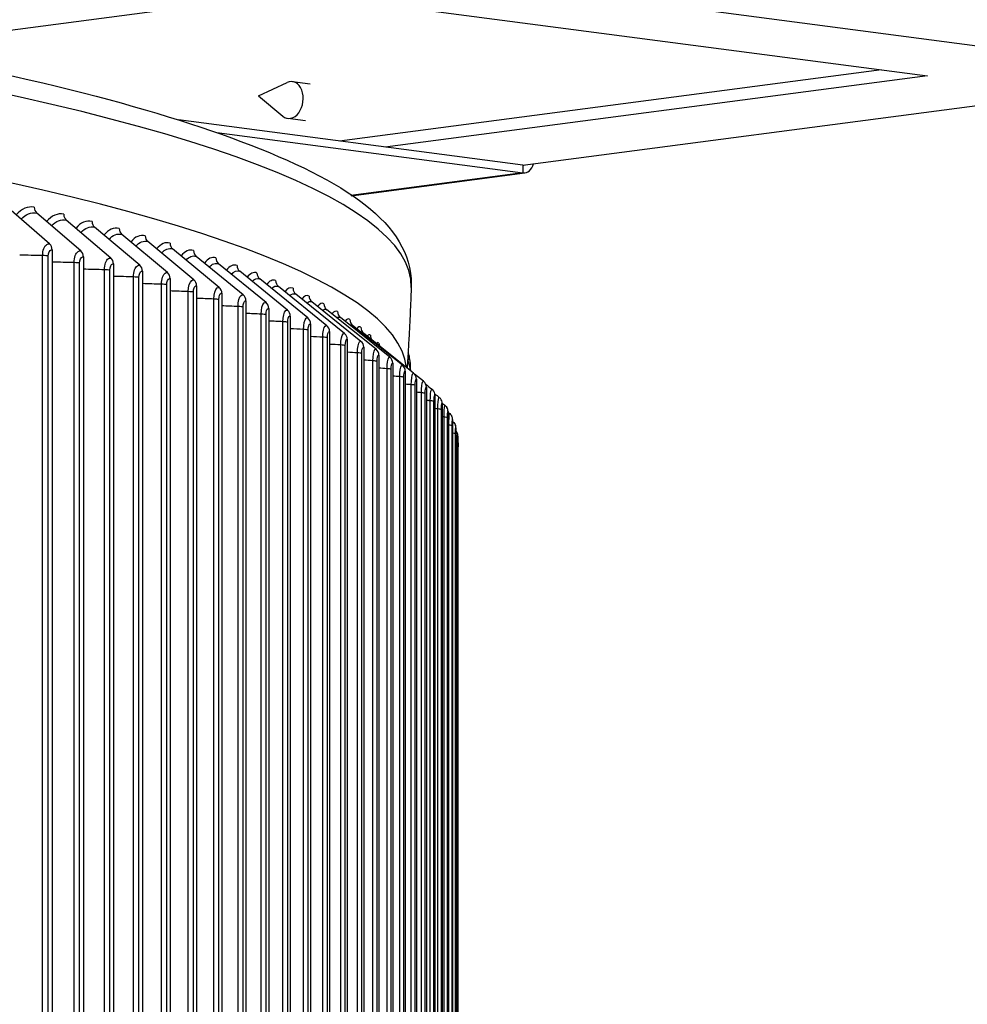
# Model space of a CAD drawing. Units: inches. Extents: x -19 to 86, y 1 to 83.
# Drawn here: x 19 to 24, y 70 to 75 of the extents above; entities that cross this region are included whole.
import ezdxf

# ---------------------------------------------------------------- set-up
doc = ezdxf.new("R2010")
doc.units = ezdxf.units.IN
doc.header["$LTSCALE"] = 4
doc.header["$MEASUREMENT"] = 0
doc.layers.add('Visible (ANSI)', color=7, linetype='Continuous')
doc.layers.add('Visible Narrow (ANSI)', color=7, linetype='Continuous')

msp = doc.modelspace()

# ---------------------------------------------------------------- linework, layer by layer
at = {"layer": 'Visible (ANSI)'}
for p, q in [((24.77962, 75.106), (16.10873, 76.24621)), ((16.3563, 76.02769), (23.36541, 75.106)), ((18.08544, 75.26571), (20.11816, 75.53301)), ((23.12983, 75.13698), (20.3456, 74.77085)), ((19.93064, 75.00247), (20.07723, 75.07071)), ((20.19582, 75.06342), (20.10519, 75.07534)), ((23.36541, 75.106), (20.58118, 74.73987)), ((21.28828, 74.64689), (24.77962, 75.106)), ((19.93064, 75.00247), (20.05461, 74.89866)), ((21.28828, 74.64689), (19.51885, 74.87957)), ((20.17104, 74.87504), (20.08041, 74.88696)), ((19.71647, 74.81393), (21.28828, 74.60724)), ((20.40575, 74.4898), (21.29871, 74.60723)), ((18.85786, 74.24258), (18.63411, 74.43621)), ((19.01819, 74.2064), (18.7916, 74.40067)), ((19.17254, 74.16977), (18.94321, 74.3647)), ((19.32082, 74.13271), (19.08887, 74.32829)), ((19.46297, 74.09524), (19.22851, 74.29149)), ((18.87047, 74.21286), (18.87047, 67.32322)), ((19.59893, 74.05738), (19.36206, 74.25429)), ((19.72863, 74.01914), (19.48947, 74.21673)), ((19.03096, 74.17665), (19.03096, 67.287)), ((19.85201, 73.98053), (19.61066, 74.17881)), ((19.18546, 74.13999), (19.18546, 67.25034)), ((19.96902, 73.94159), (19.72559, 74.14055)), ((19.33389, 74.10289), (19.33389, 67.21325)), ((19.47618, 74.06539), (19.47618, 67.17574)), ((20.07958, 73.90232), (19.8342, 74.10198)), ((20.18367, 73.86275), (19.93645, 74.06311)), ((19.61228, 74.02748), (19.61228, 67.13784)), ((20.28122, 73.82289), (20.03227, 74.02395)), ((19.74211, 73.9892), (19.74211, 67.09956)), ((20.3722, 73.78276), (20.12164, 73.98454)), ((19.86561, 73.95056), (19.86561, 67.06091)), ((19.98273, 73.91158), (19.98273, 67.02193)), ((20.45655, 73.74238), (20.2045, 73.94487)), ((20.53425, 73.70177), (20.28082, 73.90498)), ((20.09341, 73.87227), (20.09341, 66.98262)), ((20.60524, 73.66095), (20.35056, 73.86489)), ((20.1976, 73.83266), (20.1976, 66.94301)), ((20.66951, 73.61994), (20.41369, 73.8246)), ((20.29525, 73.79276), (20.29525, 66.90311)), ((20.38631, 73.75259), (20.38631, 66.86294)), ((20.72702, 73.57876), (20.47017, 73.78414)), ((20.47075, 73.71217), (20.47075, 66.82252)), ((20.54852, 73.67152), (20.54852, 66.78188)), ((20.61959, 73.63066), (20.61959, 66.74102)), ((20.69587, 73.64434), (20.69715, 73.64431)), ((20.68392, 73.58961), (20.68392, 66.69996)), ((20.7775, 73.53761), (20.73194, 73.57405)), ((20.74149, 73.54839), (20.74149, 66.65874)), ((20.79226, 73.50701), (20.79226, 66.61736)), ((20.83621, 73.46549), (20.83621, 66.57584)), ((20.87332, 73.42386), (20.87332, 66.53421)), ((20.90358, 73.38213), (20.90358, 66.49249)), ((20.92697, 73.34033), (20.92697, 66.45068)), ((20.94348, 73.29847), (20.94348, 66.40882)), ((20.9531, 73.25658), (20.9531, 66.36693)), ((20.95587, 66.34802), (20.95587, 73.20039))]:
    msp.add_line(p, q, dxfattribs=at)
msp.add_arc((20.51863, 73.56208), 0.21651, 33.19987, 33.9393, dxfattribs=at)
for centre, major_axis, ratio, start_param, end_param in [((20.0928, 74.98115), (-0.01239, -0.09419), 0.7009665, 5.8638561, 9.8441072), ((6.21807, 73.58358), (14.47323, 0), 0.1314988, 0.0129813, 0.7107184), ((21.28828, 74.68654), (0.01043, -0.07932), 0.7009665, 6.0977443, 7.3402535), ((21.28828, 74.68654), (0.00522, -0.03966), 0.7009665, 6.0977443, 6.4686264), ((18.81361, 74.43302), (0.00902, 0.03897), 0.8618399, 1.8330669, 2.7185554), ((18.96549, 74.39698), (0.00946, 0.03886), 0.872232, 1.8430085, 2.728497), ((19.1114, 74.36051), (0.00994, 0.03874), 0.882216, 1.8538432, 2.7393317), ((19.25128, 74.32364), (-0.01046, -0.03861), 0.8917874, 5.0072784, 5.892767), ((19.38507, 74.28638), (-0.01102, -0.03845), 0.9009416, 5.0202639, 5.9057524), ((18.83613, 74.21017), (0.0086, 0.03907), 0.8510447, 4.9655128, 5.8510013), ((18.99618, 74.17405), (0.00902, 0.03897), 0.8618399, 4.9746596, 5.8601481), ((19.5127, 74.24875), (-0.01162, -0.03827), 0.9096743, 5.0345516, 5.9200401), ((19.6341, 74.21077), (-0.01228, -0.03807), 0.9179816, 5.0503307, 5.9358193), ((19.15026, 74.13749), (0.00946, 0.03887), 0.872232, 4.9846012, 5.8700897), ((19.74924, 74.17244), (-0.013, -0.03783), 0.9258594, 5.0678277, 5.9533162), ((19.29829, 74.1005), (0.00994, 0.03875), 0.882216, 4.9954359, 5.8809244), ((19.85804, 74.1338), (-0.01379, -0.03755), 0.9333041, 5.0873145, 5.972803), ((19.4402, 74.06309), (0.01046, 0.03861), 0.8917874, 5.0072784, 5.892767), ((19.57592, 74.02529), (0.01102, 0.03845), 0.9009416, 5.0202639, 5.9057524), ((19.96046, 74.09486), (-0.01466, -0.03722), 0.9403123, 5.1091203, 5.9946089), ((19.7054, 73.98711), (0.01162, 0.03828), 0.9096743, 5.0345516, 5.9200401), ((20.05646, 74.05564), (-0.01562, -0.03682), 0.9468806, 5.133646, 6.0191345), ((20.14598, 74.01615), (-0.01669, -0.03635), 0.953006, 5.1613824, 6.0468709), ((19.82857, 73.94858), (0.01228, 0.03807), 0.9179816, 5.0503307, 5.9358193), ((20.22898, 73.97642), (-0.01788, -0.03578), 0.9586856, 5.1929338, 6.0784223), ((19.94537, 73.9097), (0.013, 0.03783), 0.9258594, 5.0678277, 5.9533162), ((20.30543, 73.93646), (-0.01921, -0.03508), 0.9639167, 5.2290475, 6.114536), ((20.05575, 73.8705), (0.01379, 0.03755), 0.9333041, 5.0873145, 5.972803), ((20.15966, 73.83099), (0.01466, 0.03722), 0.9403123, 5.1091203, 5.9946089), ((20.3753, 73.89629), (-0.0207, -0.03422), 0.968697, 5.2706489, 6.1561374), ((20.43854, 73.85594), (-0.02238, -0.03315), 0.9730241, 5.318883, 6.2043715), ((20.25704, 73.7912), (0.01562, 0.03682), 0.9468806, 5.133646, 6.0191345), ((20.49512, 73.81541), (-0.02425, -0.03181), 0.976896, 5.3751549, 6.2606434), ((20.34786, 73.75114), (0.01669, 0.03635), 0.953006, 5.1613824, 6.0468709), ((20.54503, 73.77473), (-0.02634, -0.0301), 0.980311, 5.4411595, 6.1534648), ((20.43207, 73.71083), (0.01788, 0.03578), 0.9586856, 5.1929338, 6.0784223), ((20.50963, 73.6703), (0.01921, 0.03508), 0.9639167, 5.2290475, 6.114536), ((20.58824, 73.73392), (0.02864, 0.02792), 0.9832675, 2.3772759, 2.733444), ((20.62472, 73.693), (0.03111, 0.02514), 0.9857639, 2.4688272, 2.470785), ((20.5805, 73.62955), (0.02071, 0.03422), 0.968697, 5.2706489, 6.1561374), ((20.52834, 73.67651), (0.17614, -0.01494), 0.3949325, 6.0252278, 6.4457622), ((20.52834, 73.67651), (0.17614, -0.01494), 0.3949325, 0.1625769, 0.3023387), ((20.69341, 73.5586), (0.00249, 0.12498), 0.1487039, 5.8723527, 6.0688853), ((20.69341, 73.5586), (-0.00249, -0.12498), 0.1487039, 1.8340979, 2.73076), ((20.64466, 73.58861), (0.02238, 0.03315), 0.9730241, 5.318883, 6.2043715), ((20.53738, 73.57578), (-0.10428, 0.14275), 0.982601, 4.178982, 4.4905065), ((20.70207, 73.54749), (0.02425, 0.03181), 0.976896, 5.3751549, 6.2606434), ((20.7527, 73.50622), (0.02634, 0.0301), 0.980311, 5.4411595, 6.3266481), ((20.79653, 73.46482), (0.02864, 0.02792), 0.9832675, 5.5188685, 6.2831853), ((20.83355, 73.4233), (0.03111, 0.02514), 0.9857639, 5.6104198, 6.2831853), ((20.86372, 73.38169), (0.03366, 0.02162), 0.9877993, 5.7178149, 6.2831853), ((20.88705, 73.34), (0.0361, 0.01722), 0.9893726, 5.84231, 6.2831853), ((20.90352, 73.29826), (0.03819, 0.01191), 0.9904831, 5.9834707, 6.2831853), ((20.91311, 73.25647), (0.03957, 0.00583), 0.9911303, 6.1381583, 6.2831853)]:
    msp.add_ellipse(centre, major_axis=major_axis, ratio=ratio, start_param=start_param, end_param=end_param, dxfattribs=at)
for points, knots in [([(17.18724, 75.38011), (17.33776, 75.35682), (17.48405, 75.33305), (18.57264, 75.14715), (19.321, 74.96569), (20.37709, 74.56528), (20.71259, 74.35027), (20.71464, 74.02976), (20.71456, 74.02454), (20.71438, 74.01932)], [8.49896492, 8.49896492, 8.49896492, 8.49896492, 8.54728202, 8.54728202, 8.86963261, 8.86963261, 9.20263823, 9.20263823, 9.20815234, 9.20815234, 9.20815234, 9.20815234]), ([(20.71438, 74.01932), (20.7133, 73.98905), (20.71212, 73.95879), (20.70957, 73.8983), (20.70819, 73.86807), (20.70523, 73.80763), (20.70366, 73.77742), (20.7003, 73.71705), (20.69852, 73.68688), (20.69558, 73.6397), (20.69449, 73.62268), (20.69337, 73.60567)], [2.9249670363, 2.9249670363, 2.9249670363, 2.9249670363, 2.9258462145, 2.9258462145, 2.9267253927, 2.9267253927, 2.9276045708, 2.9276045708, 2.928483749, 2.928483749, 2.9289801632, 2.9289801632, 2.9289801632, 2.9289801632]), ([(20.91196, 73.37144), (20.91533, 73.36872), (20.91828, 73.3654), (20.92155, 73.36033), (20.92241, 73.35878), (20.92316, 73.35722)], [0, 0, 0, 0, 0.033176022, 0.033176022, 0.046983992, 0.046983992, 0.046983992, 0.046983992]), ([(20.92852, 73.32967), (20.93189, 73.32695), (20.93484, 73.32363), (20.93912, 73.3169), (20.94068, 73.31344), (20.9417, 73.31017)], [0, 0, 0, 0, 0.0330446, 0.0330446, 0.061409644, 0.061409644, 0.061409644, 0.061409644]), ([(20.94348, 73.28274), (20.94472, 73.28128), (20.94585, 73.27975), (20.94798, 73.27638), (20.94895, 73.27452), (20.9505, 73.27095), (20.9511, 73.26922), (20.95183, 73.26662), (20.95205, 73.26572), (20.95242, 73.26396), (20.95257, 73.26308), (20.95268, 73.26231)], [0.018516295, 0.018516295, 0.018516295, 0.018516295, 0.032972749, 0.032972749, 0.04891961, 0.04891961, 0.062890919, 0.062890919, 0.070218747, 0.070218747, 0.077843846, 0.077843846, 0.077843846, 0.077843846]), ([(20.9531, 73.22957), (20.95375, 73.22792), (20.95428, 73.22623), (20.9552, 73.22249), (20.95554, 73.22037), (20.95575, 73.21787), (20.95578, 73.2174), (20.95581, 73.2168), (20.95581, 73.21661), (20.95583, 73.21626), (20.95583, 73.2161), (20.95584, 73.21581), (20.95584, 73.21569), (20.95585, 73.21536), (20.95585, 73.2152), (20.95586, 73.21456), (20.95586, 73.21408), (20.95586, 73.21246), (20.95587, 73.21117), (20.95587, 73.20717), (20.95587, 73.20402), (20.95587, 73.20039)], [0.05189876, 0.05189876, 0.05189876, 0.05189876, 0.06530869, 0.06530869, 0.08125706, 0.08125706, 0.08494643, 0.08494643, 0.08672224, 0.08672224, 0.08891247, 0.08891247, 0.09152553, 0.09152553, 0.09674034, 0.09674034, 0.11236674, 0.11236674, 0.13594113, 0.13594113, 0.17101472, 0.17101472, 0.17101472, 0.17101472])]:
    msp.add_open_spline(points, degree=3, knots=knots, dxfattribs=at)
for points in [[(20.78937, 73.52181), (20.80004, 73.51327), (20.81071, 73.50472), (20.82138, 73.49618)], [(20.82138, 73.49618), (20.82272, 73.49511), (20.82399, 73.49396), (20.82517, 73.49275)], [(20.83547, 73.47307), (20.84311, 73.46695), (20.85074, 73.46083), (20.85837, 73.45471)], [(20.85837, 73.45471), (20.8607, 73.45285), (20.86282, 73.45073), (20.86466, 73.44845)], [(20.87329, 73.4254), (20.87839, 73.42131), (20.88348, 73.41722), (20.88857, 73.41312)], [(20.88857, 73.41312), (20.89203, 73.41034), (20.89505, 73.40694), (20.89738, 73.40331)], [(20.90358, 73.37819), (20.90637, 73.37594), (20.90917, 73.37369), (20.91196, 73.37144)], [(20.92697, 73.33093), (20.92749, 73.33051), (20.92801, 73.33009), (20.92852, 73.32967)]]:
    msp.add_open_spline(points, degree=3, dxfattribs=at)
at = {"layer": 'Visible Narrow (ANSI)'}
for p, q in [((21.28828, 74.64689), (21.28828, 74.60724)), ((21.28828, 74.60724), (20.40406, 74.49096)), ((18.82188, 67.36728), (18.82188, 74.18258)), ((18.85078, 67.36471), (18.85078, 74.18001)), ((18.98352, 67.3312), (18.98352, 74.1465)), ((19.01198, 67.32855), (19.01198, 74.14385)), ((19.13918, 67.29467), (19.13918, 74.10997)), ((19.16721, 67.29194), (19.16721, 74.10724)), ((19.2888, 67.25771), (19.2888, 74.07301)), ((19.31637, 67.2549), (19.31637, 74.0702)), ((19.43231, 67.22033), (19.43231, 74.03563)), ((19.45941, 67.21744), (19.45941, 74.03274)), ((19.56963, 67.18255), (19.56963, 73.99785)), ((19.59625, 67.17959), (19.59625, 73.99489)), ((19.70071, 67.14439), (19.70071, 73.95969)), ((19.72684, 67.14135), (19.72684, 73.95665)), ((19.82548, 67.10586), (19.82548, 73.92116)), ((19.8511, 67.10275), (19.8511, 73.91805)), ((19.94389, 67.06699), (19.94389, 73.88229)), ((19.96899, 67.06381), (19.96899, 73.87911)), ((20.05587, 67.02779), (20.05587, 73.84309)), ((20.08045, 67.02454), (20.08045, 73.83984)), ((20.16139, 66.98828), (20.16139, 73.80358)), ((20.18542, 66.98496), (20.18542, 73.80026)), ((20.26038, 66.94848), (20.26038, 73.76378)), ((20.28386, 66.9451), (20.28386, 73.76039)), ((20.3528, 66.90841), (20.3528, 73.72371)), ((20.37572, 66.90496), (20.37572, 73.72026)), ((20.43861, 66.86809), (20.43861, 73.68339)), ((20.46096, 66.86457), (20.46096, 73.67987)), ((20.51777, 66.82753), (20.51777, 73.64283)), ((20.53953, 66.82395), (20.53953, 73.63925)), ((20.59024, 66.78675), (20.59024, 73.60205)), ((20.6114, 66.78311), (20.6114, 73.59841)), ((20.65598, 66.74578), (20.65598, 73.56108)), ((20.67655, 66.74208), (20.67655, 73.55738)), ((20.71498, 66.70463), (20.71498, 73.51993)), ((20.73493, 66.70087), (20.73493, 73.51617)), ((20.76719, 66.66333), (20.76719, 73.47863)), ((20.78651, 66.65951), (20.78651, 73.47481)), ((20.81259, 66.62188), (20.81259, 73.43718)), ((20.83129, 66.61801), (20.83129, 73.43331)), ((20.85117, 66.58032), (20.85117, 73.39562)), ((20.86923, 66.57639), (20.86923, 73.39169)), ((20.88291, 66.53865), (20.88291, 73.35395)), ((20.90031, 66.53468), (20.90031, 73.34998)), ((20.90778, 66.49691), (20.90778, 73.31221)), ((20.92453, 66.49289), (20.92453, 73.30818)), ((20.94186, 66.45103), (20.94186, 73.26633)), ((20.95231, 66.40914), (20.95231, 73.22444)), ((20.95587, 66.36723), (20.95587, 73.18253))]:
    msp.add_line(p, q, dxfattribs=at)
msp.add_ellipse((6.21807, 74.02823), major_axis=(14.49646, 0), ratio=0.1314988, start_param=6.2785116, end_param=6.9957632, dxfattribs=at)
for points in [[(18.77884, 74.43042), (18.74611, 74.43799), (18.71311, 74.42363), (18.68612, 74.39108)], [(18.71142, 74.36924), (18.73505, 74.39583), (18.76344, 74.40719), (18.7916, 74.40067)], [(18.93029, 74.39448), (18.89935, 74.40201), (18.86811, 74.38835), (18.84238, 74.35701)], [(18.86769, 74.33535), (18.89011, 74.36054), (18.91677, 74.37113), (18.94321, 74.3647)], [(19.0758, 74.35811), (19.04662, 74.3656), (19.01715, 74.35262), (18.99268, 74.32251)], [(19.01799, 74.30104), (19.03918, 74.32481), (19.06413, 74.33464), (19.08887, 74.32829)], [(19.2153, 74.32135), (19.18787, 74.32878), (19.16015, 74.31648), (19.13694, 74.2876)], [(19.16225, 74.26632), (19.1822, 74.28866), (19.20546, 74.29773), (19.22851, 74.29149)], [(19.34872, 74.28419), (19.32302, 74.29155), (19.29704, 74.27994), (19.2751, 74.25232)], [(19.30039, 74.23121), (19.3191, 74.2521), (19.34068, 74.26042), (19.36206, 74.25429)], [(19.47599, 74.24666), (19.45201, 74.25394), (19.42775, 74.24302), (19.4071, 74.21667)], [(19.43235, 74.19572), (19.4498, 74.21515), (19.46973, 74.22272), (19.48947, 74.21673)], [(19.59706, 74.20878), (19.57479, 74.21597), (19.55222, 74.20574), (19.53286, 74.18067)], [(18.82188, 74.18258), (18.78258, 74.18337), (18.74331, 74.18414), (18.70406, 74.18489)], [(18.85078, 74.18001), (18.84456, 74.18137), (18.83365, 74.18234), (18.82188, 74.18258)], [(19.55808, 74.1599), (19.57426, 74.17784), (19.59256, 74.18465), (19.61066, 74.17881)], [(19.71188, 74.17056), (19.69128, 74.17764), (19.6704, 74.16811), (19.65233, 74.14436)], [(18.98352, 74.1465), (18.94581, 74.14737), (18.90813, 74.14822), (18.87047, 74.14905)], [(19.01198, 74.14385), (19.006, 74.14523), (18.99524, 74.14623), (18.98352, 74.1465)], [(19.13918, 74.10997), (19.10309, 74.11091), (19.06702, 74.11183), (19.03096, 74.11273)], [(19.16721, 74.10724), (19.16145, 74.10864), (19.15086, 74.10967), (19.13918, 74.10997)], [(19.67749, 74.12374), (19.69241, 74.14017), (19.70909, 74.14623), (19.72559, 74.14055)], [(19.82038, 74.13203), (19.80144, 74.13899), (19.78222, 74.13016), (19.76544, 74.10775)], [(19.79055, 74.08728), (19.80419, 74.10217), (19.81928, 74.10746), (19.8342, 74.10198)], [(19.2888, 74.07301), (19.25434, 74.07401), (19.21989, 74.07499), (19.18546, 74.07595)], [(19.31637, 74.0702), (19.31084, 74.07161), (19.30043, 74.07267), (19.2888, 74.07301)], [(19.92252, 74.0932), (19.90521, 74.10002), (19.88763, 74.0919), (19.87215, 74.07086)], [(19.8972, 74.05053), (19.90955, 74.06384), (19.92308, 74.06837), (19.93645, 74.06311)], [(20.01825, 74.05408), (20.00254, 74.06075), (19.98658, 74.05334), (19.97239, 74.03372)], [(19.43231, 74.03563), (19.39949, 74.03668), (19.36669, 74.03771), (19.33389, 74.03873)], [(19.45941, 74.03274), (19.45411, 74.03417), (19.44387, 74.03526), (19.43231, 74.03563)], [(19.99739, 74.01352), (20.00845, 74.02521), (20.02044, 74.02898), (20.03227, 74.02395)], [(20.10752, 74.0147), (20.09339, 74.02119), (20.07902, 74.01452), (20.06612, 73.99634)], [(19.56963, 73.99785), (19.53848, 73.99894), (19.50733, 74.00001), (19.47618, 74.00108)], [(19.59625, 73.99489), (19.59119, 73.99633), (19.58113, 73.99744), (19.56963, 73.99785)], [(19.70071, 73.95969), (19.67123, 73.96081), (19.64175, 73.96192), (19.61228, 73.96301)], [(19.72684, 73.95665), (19.72201, 73.9581), (19.71214, 73.95925), (19.70071, 73.95969)], [(20.09107, 73.97626), (20.10084, 73.98628), (20.11131, 73.98928), (20.12164, 73.98454)], [(20.1903, 73.97508), (20.17771, 73.98137), (20.1649, 73.97544), (20.15328, 73.95877)], [(19.82548, 73.92116), (19.79769, 73.92231), (19.7699, 73.92344), (19.74211, 73.92456)], [(19.8511, 73.91805), (19.84652, 73.91952), (19.83684, 73.92069), (19.82548, 73.92116)], [(20.17822, 73.93876), (20.18669, 73.94707), (20.19565, 73.94929), (20.2045, 73.94487)], [(20.26654, 73.93523), (20.25547, 73.9413), (20.24417, 73.93612), (20.23383, 73.92101)], [(20.25879, 73.90104), (20.26595, 73.90757), (20.27343, 73.90903), (20.28082, 73.90498)], [(19.94389, 73.88229), (19.9178, 73.88345), (19.8917, 73.88459), (19.86561, 73.88573)], [(19.96899, 73.87911), (19.96465, 73.88059), (19.95517, 73.88179), (19.94389, 73.88229)], [(20.33621, 73.89518), (20.32661, 73.90099), (20.3168, 73.89658), (20.30772, 73.8831)], [(20.33281, 73.8631), (20.33863, 73.86778), (20.34463, 73.86847), (20.35056, 73.86489)], [(20.39927, 73.85493), (20.3911, 73.86045), (20.38274, 73.85684), (20.37492, 73.84506)], [(20.05587, 73.84309), (20.0315, 73.84425), (20.00711, 73.8454), (19.98273, 73.84654)], [(20.08045, 73.83984), (20.07635, 73.84133), (20.06707, 73.84256), (20.05587, 73.84309)], [(20.16139, 73.80358), (20.13873, 73.80473), (20.11607, 73.80587), (20.09341, 73.80701)], [(20.18542, 73.80026), (20.18157, 73.80176), (20.17249, 73.80302), (20.16139, 73.80358)], [(20.40033, 73.82486), (20.40474, 73.82763), (20.40924, 73.8276), (20.41369, 73.8246)], [(20.4557, 73.81452), (20.44892, 73.81969), (20.44197, 73.8169), (20.43538, 73.80692)], [(20.26038, 73.76378), (20.23946, 73.76492), (20.21853, 73.76604), (20.1976, 73.76716)], [(20.28386, 73.76039), (20.28026, 73.76191), (20.27139, 73.76319), (20.26038, 73.76378)], [(20.46165, 73.78611), (20.46449, 73.78693), (20.46735, 73.7863), (20.47017, 73.78414)], [(20.50548, 73.77395), (20.50003, 73.77872), (20.49444, 73.77677), (20.48908, 73.76872)], [(20.3528, 73.72371), (20.33362, 73.72481), (20.31444, 73.72591), (20.29525, 73.727)], [(20.37572, 73.72026), (20.37237, 73.72178), (20.36371, 73.72309), (20.3528, 73.72371)], [(20.54856, 73.73325), (20.54453, 73.73739), (20.54038, 73.7365), (20.53633, 73.73095)], [(20.43861, 73.68339), (20.42118, 73.68445), (20.40375, 73.6855), (20.38631, 73.68655)], [(20.46096, 73.67987), (20.45786, 73.6814), (20.44941, 73.68273), (20.43861, 73.68339)], [(20.58495, 73.69244), (20.58388, 73.69376), (20.5828, 73.69457), (20.58172, 73.69489)], [(20.51777, 73.64283), (20.5021, 73.64384), (20.48643, 73.64484), (20.47075, 73.64584)], [(20.53953, 73.63925), (20.53668, 73.64079), (20.52846, 73.64214), (20.51777, 73.64283)], [(20.59024, 73.60205), (20.57634, 73.603), (20.56243, 73.60394), (20.54852, 73.60488)], [(20.6114, 73.59841), (20.60881, 73.59996), (20.60082, 73.60134), (20.59024, 73.60205)], [(20.65598, 73.56108), (20.64386, 73.56195), (20.63173, 73.56282), (20.61959, 73.56368)], [(20.67655, 73.55738), (20.67421, 73.55894), (20.66644, 73.56034), (20.65598, 73.56108)], [(20.71498, 73.51993), (20.70463, 73.52071), (20.69428, 73.52149), (20.68392, 73.52227)], [(20.73493, 73.51617), (20.73285, 73.51774), (20.72531, 73.51916), (20.71498, 73.51993)], [(20.76719, 73.47863), (20.75862, 73.47931), (20.75006, 73.47998), (20.74149, 73.48066)], [(20.78651, 73.47481), (20.78469, 73.47638), (20.77739, 73.47782), (20.76719, 73.47863)], [(20.81259, 73.43718), (20.80582, 73.43774), (20.79904, 73.43831), (20.79226, 73.43887)], [(20.83129, 73.43331), (20.82972, 73.43488), (20.82266, 73.43635), (20.81259, 73.43718)], [(20.85117, 73.39562), (20.84619, 73.39605), (20.8412, 73.39648), (20.83621, 73.39692)], [(20.86923, 73.39169), (20.86792, 73.39327), (20.8611, 73.39475), (20.85117, 73.39562)], [(20.88291, 73.35395), (20.87971, 73.35424), (20.87652, 73.35453), (20.87332, 73.35483)], [(20.90031, 73.34998), (20.89926, 73.35156), (20.89269, 73.35306), (20.88291, 73.35395)], [(20.90778, 73.31221), (20.90638, 73.31234), (20.90498, 73.31247), (20.90358, 73.31261)], [(20.92453, 73.30818), (20.92374, 73.30977), (20.91741, 73.31129), (20.90778, 73.31221)], [(20.94186, 73.26633), (20.94136, 73.26785), (20.93577, 73.26932), (20.92697, 73.27028)], [(20.95231, 73.22444), (20.95212, 73.22561), (20.94889, 73.22677), (20.94345, 73.22768)], [(20.95587, 73.18253), (20.95587, 73.18899), (20.95587, 73.19507), (20.95587, 73.20018)], [(20.95587, 73.18253), (20.95587, 73.18319), (20.95488, 73.18386), (20.95305, 73.18448)]]:
    msp.add_open_spline(points, degree=3, dxfattribs=at)
for points, knots in [([(18.82188, 74.18258), (18.82188, 74.20912), (18.831, 74.2329), (18.84396, 74.24033), (18.84836, 74.24285), (18.85311, 74.24362), (18.85786, 74.24258)], [1.5707963, 1.5707963, 1.5707963, 1.5707963, 2.7439596, 2.7439596, 2.7439596, 3.1415927, 3.1415927, 3.1415927, 3.1415927]), ([(18.85078, 74.18001), (18.85078, 74.19691), (18.85768, 74.21141), (18.86642, 74.21296), (18.86775, 74.2132), (18.86911, 74.21316), (18.87047, 74.21286)], [1.5707963, 1.5707963, 1.5707963, 1.5707963, 2.9343474, 2.9343474, 2.9343474, 3.1415927, 3.1415927, 3.1415927, 3.1415927]), ([(18.98352, 74.1465), (18.98352, 74.17304), (18.99231, 74.19679), (19.0048, 74.20419), (19.00903, 74.2067), (19.01362, 74.20746), (19.01819, 74.2064)], [1.5707963, 1.5707963, 1.5707963, 1.5707963, 2.7439596, 2.7439596, 2.7439596, 3.1415927, 3.1415927, 3.1415927, 3.1415927]), ([(19.01198, 74.14385), (19.01198, 74.16075), (19.01863, 74.17523), (19.02706, 74.17676), (19.02834, 74.17699), (19.02965, 74.17695), (19.03096, 74.17665)], [1.5707963, 1.5707963, 1.5707963, 1.5707963, 2.9343474, 2.9343474, 2.9343474, 3.1415927, 3.1415927, 3.1415927, 3.1415927]), ([(19.13918, 74.10997), (19.13918, 74.13651), (19.14764, 74.16024), (19.15965, 74.1676), (19.16373, 74.1701), (19.16813, 74.17084), (19.17254, 74.16977)], [1.5707963, 1.5707963, 1.5707963, 1.5707963, 2.7439596, 2.7439596, 2.7439596, 3.1415927, 3.1415927, 3.1415927, 3.1415927]), ([(19.16721, 74.10724), (19.16721, 74.12414), (19.1736, 74.1386), (19.18171, 74.1401), (19.18294, 74.14033), (19.1842, 74.14029), (19.18546, 74.13999)], [1.5707963, 1.5707963, 1.5707963, 1.5707963, 2.9343474, 2.9343474, 2.9343474, 3.1415927, 3.1415927, 3.1415927, 3.1415927]), ([(19.2888, 74.07301), (19.2888, 74.09955), (19.29692, 74.12325), (19.30846, 74.13058), (19.31236, 74.13307), (19.3166, 74.1338), (19.32082, 74.13271)], [1.5707963, 1.5707963, 1.5707963, 1.5707963, 2.7439596, 2.7439596, 2.7439596, 3.1415927, 3.1415927, 3.1415927, 3.1415927]), ([(19.31637, 74.0702), (19.31637, 74.0871), (19.32251, 74.10154), (19.33029, 74.10302), (19.33147, 74.10325), (19.33268, 74.1032), (19.33389, 74.10289)], [1.5707963, 1.5707963, 1.5707963, 1.5707963, 2.9343474, 2.9343474, 2.9343474, 3.1415927, 3.1415927, 3.1415927, 3.1415927]), ([(19.43231, 74.03563), (19.43231, 74.06217), (19.44009, 74.08585), (19.45113, 74.09315), (19.45488, 74.09562), (19.45893, 74.09634), (19.46297, 74.09524)], [1.5707963, 1.5707963, 1.5707963, 1.5707963, 2.7439596, 2.7439596, 2.7439596, 3.1415927, 3.1415927, 3.1415927, 3.1415927]), ([(19.45941, 74.03274), (19.45941, 74.04964), (19.46529, 74.06406), (19.47274, 74.06552), (19.47387, 74.06575), (19.47503, 74.0657), (19.47618, 74.06539)], [1.5707963, 1.5707963, 1.5707963, 1.5707963, 2.9343474, 2.9343474, 2.9343474, 3.1415927, 3.1415927, 3.1415927, 3.1415927]), ([(19.56963, 73.99785), (19.56963, 74.02439), (19.57707, 74.04805), (19.58762, 74.05532), (19.5912, 74.05778), (19.59507, 74.05849), (19.59893, 74.05738)], [1.5707963, 1.5707963, 1.5707963, 1.5707963, 2.7439596, 2.7439596, 2.7439596, 3.1415927, 3.1415927, 3.1415927, 3.1415927]), ([(19.59625, 73.99489), (19.59625, 74.01178), (19.60187, 74.02619), (19.60899, 74.02763), (19.61007, 74.02785), (19.61117, 74.0278), (19.61228, 74.02748)], [1.5707963, 1.5707963, 1.5707963, 1.5707963, 2.9343474, 2.9343474, 2.9343474, 3.1415927, 3.1415927, 3.1415927, 3.1415927]), ([(19.70071, 73.95969), (19.70071, 73.98623), (19.7078, 74.00987), (19.71786, 74.01711), (19.72126, 74.01956), (19.72495, 74.02025), (19.72863, 74.01914)], [1.5707963, 1.5707963, 1.5707963, 1.5707963, 2.7439596, 2.7439596, 2.7439596, 3.1415927, 3.1415927, 3.1415927, 3.1415927]), ([(19.72684, 73.95665), (19.72684, 73.97355), (19.73219, 73.98794), (19.73897, 73.98936), (19.74, 73.98958), (19.74106, 73.98952), (19.74211, 73.9892)], [1.5707963, 1.5707963, 1.5707963, 1.5707963, 2.9343474, 2.9343474, 2.9343474, 3.1415927, 3.1415927, 3.1415927, 3.1415927]), ([(19.82548, 73.92116), (19.82548, 73.9477), (19.83222, 73.97132), (19.84178, 73.97853), (19.84501, 73.98098), (19.84852, 73.98166), (19.85201, 73.98053)], [1.5707963, 1.5707963, 1.5707963, 1.5707963, 2.7439596, 2.7439596, 2.7439596, 3.1415927, 3.1415927, 3.1415927, 3.1415927]), ([(19.8511, 73.91805), (19.8511, 73.93495), (19.85619, 73.94932), (19.86263, 73.95073), (19.86361, 73.95094), (19.86461, 73.95088), (19.86561, 73.95056)], [1.5707963, 1.5707963, 1.5707963, 1.5707963, 2.9343474, 2.9343474, 2.9343474, 3.1415927, 3.1415927, 3.1415927, 3.1415927]), ([(19.94389, 73.88229), (19.94389, 73.90883), (19.95027, 73.93243), (19.95932, 73.93962), (19.96239, 73.94205), (19.96571, 73.94273), (19.96902, 73.94159)], [1.5707963, 1.5707963, 1.5707963, 1.5707963, 2.7439596, 2.7439596, 2.7439596, 3.1415927, 3.1415927, 3.1415927, 3.1415927]), ([(19.96899, 73.87911), (19.96899, 73.896), (19.97381, 73.91037), (19.97991, 73.91175), (19.98084, 73.91196), (19.98178, 73.9119), (19.98273, 73.91158)], [1.5707963, 1.5707963, 1.5707963, 1.5707963, 2.9343474, 2.9343474, 2.9343474, 3.1415927, 3.1415927, 3.1415927, 3.1415927]), ([(20.05587, 73.84309), (20.05587, 73.86963), (20.0619, 73.89321), (20.07044, 73.90038), (20.07333, 73.9028), (20.07646, 73.90347), (20.07958, 73.90232)], [1.5707963, 1.5707963, 1.5707963, 1.5707963, 2.7439596, 2.7439596, 2.7439596, 3.1415927, 3.1415927, 3.1415927, 3.1415927]), ([(20.08045, 73.83984), (20.08045, 73.85673), (20.085, 73.87108), (20.09075, 73.87245), (20.09162, 73.87266), (20.09252, 73.8726), (20.09341, 73.87227)], [1.5707963, 1.5707963, 1.5707963, 1.5707963, 2.9343474, 2.9343474, 2.9343474, 3.1415927, 3.1415927, 3.1415927, 3.1415927]), ([(20.16139, 73.80358), (20.16139, 73.83013), (20.16706, 73.85369), (20.17508, 73.86083), (20.1778, 73.86325), (20.18074, 73.8639), (20.18367, 73.86275)], [1.5707963, 1.5707963, 1.5707963, 1.5707963, 2.7439596, 2.7439596, 2.7439596, 3.1415927, 3.1415927, 3.1415927, 3.1415927]), ([(20.18542, 73.80026), (20.18542, 73.81716), (20.1897, 73.8315), (20.1951, 73.83285), (20.19592, 73.83305), (20.19676, 73.83299), (20.1976, 73.83266)], [1.5707963, 1.5707963, 1.5707963, 1.5707963, 2.9343474, 2.9343474, 2.9343474, 3.1415927, 3.1415927, 3.1415927, 3.1415927]), ([(20.26038, 73.76378), (20.26038, 73.79033), (20.26569, 73.81388), (20.27319, 73.82099), (20.27573, 73.8234), (20.27848, 73.82405), (20.28122, 73.82289)], [1.5707963, 1.5707963, 1.5707963, 1.5707963, 2.7439596, 2.7439596, 2.7439596, 3.1415927, 3.1415927, 3.1415927, 3.1415927]), ([(20.28386, 73.76039), (20.28386, 73.77729), (20.28786, 73.79162), (20.29291, 73.79295), (20.29368, 73.79316), (20.29447, 73.79309), (20.29525, 73.79276)], [1.5707963, 1.5707963, 1.5707963, 1.5707963, 2.9343474, 2.9343474, 2.9343474, 3.1415927, 3.1415927, 3.1415927, 3.1415927]), ([(20.3528, 73.72371), (20.3528, 73.75026), (20.35774, 73.77379), (20.36472, 73.78088), (20.36709, 73.78329), (20.36965, 73.78393), (20.3722, 73.78276)], [1.5707963, 1.5707963, 1.5707963, 1.5707963, 2.7439596, 2.7439596, 2.7439596, 3.1415927, 3.1415927, 3.1415927, 3.1415927]), ([(20.37572, 73.72026), (20.37572, 73.73715), (20.37944, 73.75147), (20.38414, 73.75279), (20.38486, 73.75299), (20.38559, 73.75293), (20.38631, 73.75259)], [1.5707963, 1.5707963, 1.5707963, 1.5707963, 2.9343474, 2.9343474, 2.9343474, 3.1415927, 3.1415927, 3.1415927, 3.1415927]), ([(20.43861, 73.68339), (20.43861, 73.70993), (20.44319, 73.73345), (20.44964, 73.74053), (20.45183, 73.74293), (20.4542, 73.74356), (20.45655, 73.74238)], [1.5707963, 1.5707963, 1.5707963, 1.5707963, 2.7439596, 2.7439596, 2.7439596, 3.1415927, 3.1415927, 3.1415927, 3.1415927]), ([(20.46096, 73.67987), (20.46096, 73.69677), (20.4644, 73.71107), (20.46874, 73.71238), (20.46941, 73.71258), (20.47008, 73.71251), (20.47075, 73.71217)], [1.5707963, 1.5707963, 1.5707963, 1.5707963, 2.9343474, 2.9343474, 2.9343474, 3.1415927, 3.1415927, 3.1415927, 3.1415927]), ([(20.51777, 73.64283), (20.51777, 73.66937), (20.52198, 73.69288), (20.5279, 73.69994), (20.52991, 73.70233), (20.53208, 73.70296), (20.53425, 73.70177)], [1.5707963, 1.5707963, 1.5707963, 1.5707963, 2.7439596, 2.7439596, 2.7439596, 3.1415927, 3.1415927, 3.1415927, 3.1415927]), ([(20.53953, 73.63925), (20.53953, 73.65614), (20.54269, 73.67044), (20.54668, 73.67174), (20.54729, 73.67193), (20.54791, 73.67186), (20.54852, 73.67152)], [1.5707963, 1.5707963, 1.5707963, 1.5707963, 2.9343474, 2.9343474, 2.9343474, 3.1415927, 3.1415927, 3.1415927, 3.1415927]), ([(20.59024, 73.60205), (20.59024, 73.6286), (20.59407, 73.65209), (20.59947, 73.65914), (20.6013, 73.66152), (20.60328, 73.66214), (20.60524, 73.66095)], [1.5707963, 1.5707963, 1.5707963, 1.5707963, 2.7439596, 2.7439596, 2.7439596, 3.1415927, 3.1415927, 3.1415927, 3.1415927]), ([(20.6114, 73.59841), (20.6114, 73.61531), (20.61429, 73.62959), (20.61791, 73.63088), (20.61847, 73.63108), (20.61903, 73.631), (20.61959, 73.63066)], [1.5707963, 1.5707963, 1.5707963, 1.5707963, 2.9343474, 2.9343474, 2.9343474, 3.1415927, 3.1415927, 3.1415927, 3.1415927]), ([(20.65598, 73.56108), (20.65598, 73.58763), (20.65945, 73.61111), (20.66431, 73.61814), (20.66596, 73.62052), (20.66774, 73.62114), (20.66951, 73.61994)], [1.5707963, 1.5707963, 1.5707963, 1.5707963, 2.7439596, 2.7439596, 2.7439596, 3.1415927, 3.1415927, 3.1415927, 3.1415927]), ([(20.67655, 73.55738), (20.67655, 73.57428), (20.67914, 73.58856), (20.68241, 73.58983), (20.68291, 73.59003), (20.68342, 73.58995), (20.68392, 73.58961)], [1.5707963, 1.5707963, 1.5707963, 1.5707963, 2.9343474, 2.9343474, 2.9343474, 3.1415927, 3.1415927, 3.1415927, 3.1415927]), ([(20.71498, 73.51993), (20.71498, 73.54648), (20.71806, 73.56995), (20.72239, 73.57697), (20.72386, 73.57935), (20.72544, 73.57996), (20.72702, 73.57876)], [1.5707963, 1.5707963, 1.5707963, 1.5707963, 2.7439596, 2.7439596, 2.7439596, 3.1415927, 3.1415927, 3.1415927, 3.1415927]), ([(20.73493, 73.51617), (20.73493, 73.53307), (20.73724, 73.54734), (20.74014, 73.54861), (20.74059, 73.5488), (20.74104, 73.54873), (20.74149, 73.54839)], [1.5707963, 1.5707963, 1.5707963, 1.5707963, 2.9343474, 2.9343474, 2.9343474, 3.1415927, 3.1415927, 3.1415927, 3.1415927]), ([(20.76719, 73.47863), (20.76719, 73.50517), (20.7699, 73.52864), (20.77369, 73.53564), (20.77497, 73.53802), (20.77636, 73.53862), (20.77774, 73.53742)], [1.5707963, 1.5707963, 1.5707963, 1.5707963, 2.7439596, 2.7439596, 2.7439596, 3.1415927, 3.1415927, 3.1415927, 3.1415927]), ([(20.78651, 73.47481), (20.78651, 73.49171), (20.78854, 73.50597), (20.79108, 73.50723), (20.79147, 73.50743), (20.79186, 73.50735), (20.79226, 73.50701)], [1.5707963, 1.5707963, 1.5707963, 1.5707963, 2.9343474, 2.9343474, 2.9343474, 3.1415927, 3.1415927, 3.1415927, 3.1415927]), ([(20.81259, 73.43718), (20.81259, 73.46373), (20.81493, 73.48719), (20.81818, 73.49418), (20.8192, 73.49637), (20.82029, 73.49705), (20.82138, 73.49618)], [1.5707963, 1.5707963, 1.5707963, 1.5707963, 2.7439596, 2.7439596, 2.7439596, 3.1122411, 3.1122411, 3.1122411, 3.1122411]), ([(20.83129, 73.43331), (20.83129, 73.45021), (20.83303, 73.46447), (20.8352, 73.46572), (20.83554, 73.46591), (20.83587, 73.46584), (20.83621, 73.46549)], [1.5707963, 1.5707963, 1.5707963, 1.5707963, 2.9343474, 2.9343474, 2.9343474, 3.1415927, 3.1415927, 3.1415927, 3.1415927]), ([(20.85117, 73.39562), (20.85117, 73.42216), (20.85313, 73.44561), (20.85584, 73.4526), (20.85665, 73.45469), (20.85751, 73.4554), (20.85837, 73.45471)], [1.5707963, 1.5707963, 1.5707963, 1.5707963, 2.7439596, 2.7439596, 2.7439596, 3.0944414, 3.0944414, 3.0944414, 3.0944414]), ([(20.86923, 73.39169), (20.86923, 73.40859), (20.87068, 73.42285), (20.87249, 73.4241), (20.87276, 73.42429), (20.87304, 73.42421), (20.87332, 73.42386)], [1.5707963, 1.5707963, 1.5707963, 1.5707963, 2.9343474, 2.9343474, 2.9343474, 3.1415927, 3.1415927, 3.1415927, 3.1415927]), ([(20.88291, 73.35395), (20.88291, 73.38049), (20.88448, 73.40394), (20.88665, 73.41092), (20.88726, 73.4129), (20.88792, 73.41364), (20.88857, 73.41312)], [1.5707963, 1.5707963, 1.5707963, 1.5707963, 2.7439596, 2.7439596, 2.7439596, 3.0766877, 3.0766877, 3.0766877, 3.0766877]), ([(20.90031, 73.34998), (20.90031, 73.36688), (20.90147, 73.38113), (20.90292, 73.38237), (20.90314, 73.38256), (20.90336, 73.38248), (20.90358, 73.38213)], [1.5707963, 1.5707963, 1.5707963, 1.5707963, 2.9343474, 2.9343474, 2.9343474, 3.1415927, 3.1415927, 3.1415927, 3.1415927]), ([(20.90778, 73.31221), (20.90778, 73.33875), (20.90898, 73.3622), (20.9106, 73.36917), (20.91104, 73.37104), (20.9115, 73.3718), (20.91196, 73.37143)], [1.5707963, 1.5707963, 1.5707963, 1.5707963, 2.7439596, 2.7439596, 2.7439596, 3.0589576, 3.0589576, 3.0589576, 3.0589576]), ([(20.92453, 73.30818), (20.92453, 73.32508), (20.9254, 73.33933), (20.92648, 73.34057), (20.92664, 73.34076), (20.92681, 73.34068), (20.92697, 73.34033)], [1.5707963, 1.5707963, 1.5707963, 1.5707963, 2.9343474, 2.9343474, 2.9343474, 3.1415927, 3.1415927, 3.1415927, 3.1415927]), ([(20.92698, 73.32007), (20.92719, 73.32327), (20.92743, 73.32575), (20.92768, 73.32735), (20.92795, 73.32912), (20.92824, 73.3299), (20.92852, 73.32967)], [2.47354065, 2.47354065, 2.47354065, 2.47354065, 2.7439596, 2.7439596, 2.7439596, 3.04122927, 3.04122927, 3.04122927, 3.04122927]), ([(20.94186, 73.26633), (20.94186, 73.28323), (20.94245, 73.29748), (20.94316, 73.29871), (20.94327, 73.2989), (20.94337, 73.29882), (20.94348, 73.29847)], [1.5707963, 1.5707963, 1.5707963, 1.5707963, 2.9343474, 2.9343474, 2.9343474, 3.1415927, 3.1415927, 3.1415927, 3.1415927]), ([(20.95231, 73.22444), (20.95231, 73.24134), (20.95261, 73.25558), (20.95295, 73.25682), (20.953, 73.25701), (20.95305, 73.25692), (20.9531, 73.25658)], [1.5707963, 1.5707963, 1.5707963, 1.5707963, 2.9343474, 2.9343474, 2.9343474, 3.1415927, 3.1415927, 3.1415927, 3.1415927])]:
    msp.add_open_spline(points, degree=3, knots=knots, dxfattribs=at)

doc.saveas('drawing.dxf')
